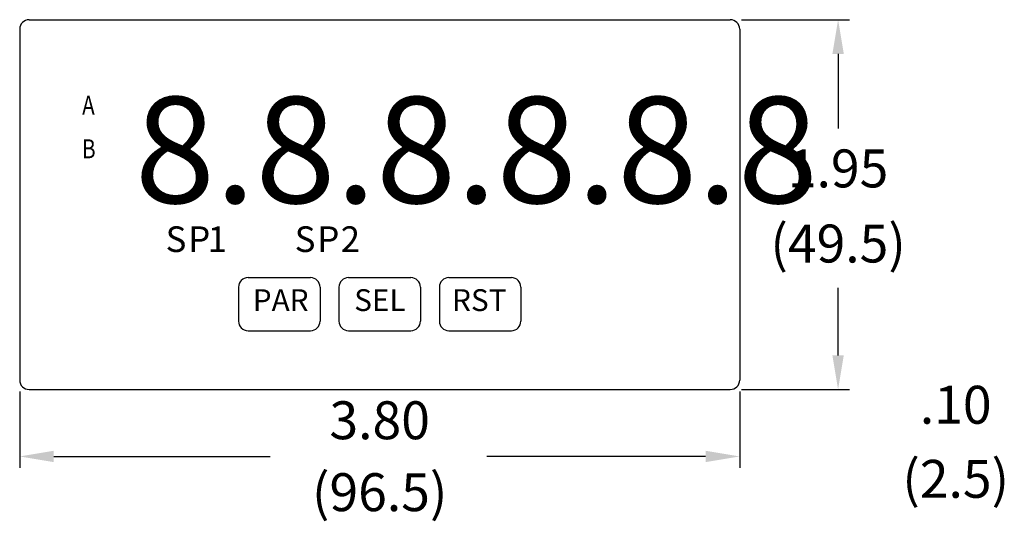
# Model space of a CAD drawing. Units: inches. Extents: x 2 to 17, y 8 to 10.6.
# Drawn here: x 2 to 7.2, y 8 to 10.6 of the extents above; entities that cross this region are included whole.
import ezdxf
from ezdxf.enums import TextEntityAlignment as Align

# ---------------------------------------------------------------- set-up
doc = ezdxf.new("R2010")
doc.units = ezdxf.units.IN
doc.header["$MEASUREMENT"] = 0
doc.styles.add('7SEG', font='pax7seg2.TTF')
doc.styles.add('HELV', font='helv', dxfattribs={"height": 0.1})
doc.styles.add('HELVB', font='romand.shx')
doc.styles.add('HELVM', font='romand.shx', dxfattribs={"height": 0.1})
doc.styles.add('SIMPLEX', font='simplex')

msp = doc.modelspace()

# ---------------------------------------------------------------- linework, layer by layer
for p, q in [((2.0882, 10.6376), (5.7882, 10.6376)), ((5.8482, 10.6376), (6.4176, 10.6376)), ((2.0382, 10.5876), (2.0382, 8.7376)), ((5.8382, 10.5876), (5.8382, 8.7376)), ((6.3576, 10.4576), (6.3576, 10.0644)), ((6.3576, 8.8676), (6.3576, 9.2235)), ((2.0882, 8.6876), (5.7882, 8.6876)), ((5.8482, 8.6876), (6.4176, 8.6876)), ((2.0382, 8.6776), (2.0382, 8.2747)), ((5.8382, 8.6776), (5.8382, 8.2747)), ((2.2182, 8.3347), (3.3595, 8.3347)), ((5.6582, 8.3347), (4.5042, 8.3347))]:
    msp.add_line(p, q)
at = {"color": 7}
for p, q in [((3.2432, 9.2776), (3.5732, 9.2776)), ((3.7732, 9.2776), (4.1032, 9.2776)), ((4.3032, 9.2776), (4.6332, 9.2776)), ((3.1932, 9.2276), (3.1932, 9.0476)), ((3.6232, 9.2276), (3.6232, 9.0476)), ((3.7232, 9.2276), (3.7232, 9.0476)), ((4.1532, 9.2276), (4.1532, 9.0476)), ((4.2532, 9.2276), (4.2532, 9.0476)), ((4.6832, 9.2276), (4.6832, 9.0476)), ((3.2432, 8.9976), (3.5732, 8.9976)), ((3.7732, 8.9976), (4.1032, 8.9976)), ((4.3032, 8.9976), (4.6332, 8.9976))]:
    msp.add_line(p, q, dxfattribs=at)
for centre, start, end in [((2.0882, 10.5876), 90, 180), ((5.7882, 10.5876), 0, 90), ((2.0882, 8.7376), 180, 270), ((5.7882, 8.7376), 270, 0)]:
    msp.add_arc(centre, 0.05, start, end)
for centre, start, end in [((3.2432, 9.2276), 90, 180), ((3.5732, 9.2276), 0, 90), ((3.7732, 9.2276), 90, 180), ((4.1032, 9.2276), 0, 90), ((4.3032, 9.2276), 90, 180), ((4.6332, 9.2276), 0, 90), ((3.2432, 9.0476), 180, 270), ((3.5732, 9.0476), 270, 0), ((3.7732, 9.0476), 180, 270), ((4.1032, 9.0476), 270, 0), ((4.3032, 9.0476), 180, 270), ((4.6332, 9.0476), 270, 0)]:
    msp.add_arc(centre, 0.05, start, end, dxfattribs=at)
for points in [[(6.3276, 10.4576), (6.3876, 10.4576), (6.3576, 10.6376)], [(6.3276, 8.8676), (6.3876, 8.8676), (6.3576, 8.6876)], [(2.2182, 8.3647), (2.2182, 8.3047), (2.0382, 8.3347)], [(5.6582, 8.3647), (5.6582, 8.3047), (5.8382, 8.3347)]]:
    msp.add_solid(points)

# ---------------------------------------------------------------- texts
at = {"color": 7, "style": '7SEG'}
msp.add_text('8.8.8.8.8.8', height=0.56, dxfattribs=at).set_placement((2.6455, 9.6711))
at = {"color": 7, "style": 'HELVB', "width": 0.8}
for s, p in [('A', (2.4011, 10.1738)), ('B', (2.4032, 9.9438))]:
    msp.add_text(s, height=0.1, dxfattribs=at).set_placement(p, align=Align.MIDDLE)
at = {"style": 'HELV'}
for s, p in [('S', (2.8631, 9.4629, 0.0075)), ('P', (2.9857, 9.4629, 0.0075)), ('1', (3.0813, 9.4629, 0.0075)), ('S', (3.5444, 9.4629, 0.0075)), ('P', (3.667, 9.4629, 0.0075)), ('2', (3.7832, 9.4629, 0.0075))]:
    msp.add_text(s, height=0.135, dxfattribs=at).set_placement(p, align=Align.MIDDLE)
at = {"color": 7, "style": 'HELVM'}
for s, p in [('PAR', (3.4158, 9.1439)), ('SEL', (3.9394, 9.144)), ('RST', (4.4639, 9.144))]:
    msp.add_text(s, height=0.11509, dxfattribs=at).set_placement(p, align=Align.MIDDLE)
at = {"char_height": 0.2, "attachment_point": 5, "style": 'SIMPLEX'}
for s, insert in [('1.95', (6.3576, 9.8275)), ('{(49.5)}', (6.3576, 9.4314)), ('.10', (6.9783, 8.5813)), ('3.80', (3.9382, 8.4996)), ('{(2.5)}', (6.9783, 8.1906)), ('{(96.5)}', (3.9382, 8.1203))]:
    msp.add_mtext(s, dxfattribs=dict(at, insert=insert))

doc.saveas('drawing.dxf')
